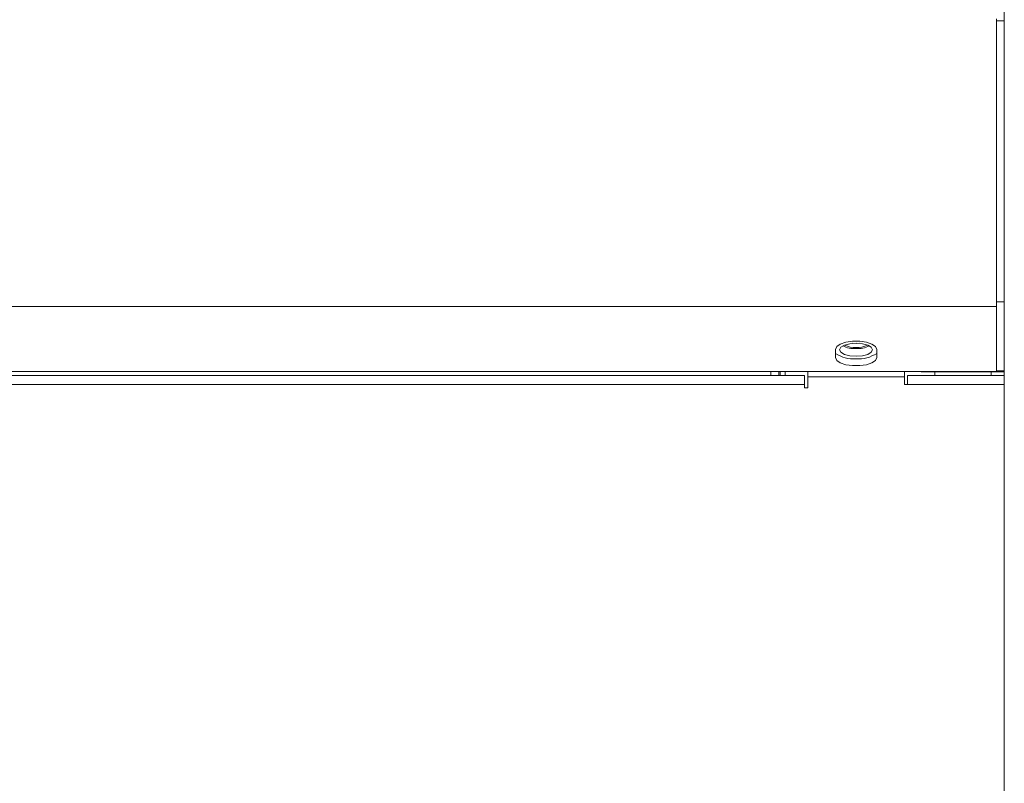
# Model space of a CAD drawing. Units: millimetres. Extents: x -388 to 813, y -194 to 409.
# Drawn here: x 659 to 812, y 90 to 209 of the extents above; entities that cross this region are included whole.
import ezdxf

# ---------------------------------------------------------------- set-up
doc = ezdxf.new("R2010")
doc.units = ezdxf.units.MM

msp = doc.modelspace()

# ---------------------------------------------------------------- linework, layer by layer
at = {"color": 7, "linetype": 'Continuous', "lineweight": 15}
for p, q in [((812, 212.36), (812, 208.56)), ((810.8, 164.2), (810.8, 208.86)), ((812, 208.56), (810.8, 208.56)), ((812, 164.91), (812, 208.56)), ((812, 164.91), (810.8, 164.91)), ((810.8, 154.12), (810.8, 164.2)), ((812, 154.23), (812, 164.91)), ((785.8, 157.55), (785.8, 156.28)), ((792.2, 156.28), (792.2, 157.55)), ((810.8, 154.12), (-386.8, 154.12)), ((781, 153.49), (382, 153.49)), ((775.75, 153.49), (775.75, 154.12)), ((777, 154.12), (777, 153.49)), ((777.2, 153.49), (777.2, 154.12)), ((778, 153.49), (778, 154.12)), ((781, 153.49), (781, 152.07)), ((781.5, 154.12), (781.5, 153.28)), ((781.5, 153.28), (781.5, 151.6)), ((796.5, 153.28), (796.5, 154.12)), ((796.5, 153.28), (796.5, 152.07)), ((812, 153.49), (797, 153.49)), ((797, 152.07), (797, 153.49)), ((799.1, 154.12), (799.1, 154.06)), ((801.55, 154.06), (799.1, 154.06)), ((801.2, 153.49), (801.2, 154.06)), ((809.55, 154.06), (801.55, 154.06)), ((809.55, 154.06), (810.8, 154.06)), ((810.8, 154.06), (810.8, 154.12)), ((812, 154.06), (810.8, 154.06)), ((812, 154.23), (812, 154.06)), ((812, 154.06), (812, 153.49)), ((812, 153.49), (812, 152.07)), ((781, 151.6), (781, 152.07)), ((781.5, 151.6), (781, 151.6)), ((797, 152.07), (796.5, 152.07)), ((812, 77.21), (812, 152.07))]:
    msp.add_line(p, q, dxfattribs=at)
at = {"color": 8, "linetype": 'Continuous', "lineweight": 15}
for p, q in [((810.8, 164.2), (-386.8, 164.2)), ((781.5, 153.28), (796.5, 153.28)), ((801.55, 154.12), (801.55, 154.06)), ((809.55, 154.12), (809.55, 154.06)), ((809.95, 153.49), (809.95, 154.06)), ((810.8, 154.23), (812, 154.23)), ((781, 152.07), (382, 152.07)), ((812, 152.07), (797, 152.07))]:
    msp.add_line(p, q, dxfattribs=at)
at = {"color": 7, "linetype": 'Continuous', "lineweight": 15, "flags": 128}
for points in [[(792.2, 157.55), (792.01, 157.99), (791.45, 158.37), (790.6, 158.66), (789.56, 158.81), (788.45, 158.81), (787.4, 158.66), (786.55, 158.37), (785.99, 157.99), (785.8, 157.55)], [(789, 156.48), (789.98, 156.55), (790.8, 156.77), (791.36, 157.1), (791.55, 157.49), (791.36, 157.88), (790.8, 158.21), (789.98, 158.43), (789, 158.51), (788.03, 158.43), (787.2, 158.21), (786.65, 157.88), (786.45, 157.49), (786.65, 157.1), (787.2, 156.77), (788.03, 156.55), (789, 156.48)], [(788.52, 158.49), (789, 158.46), (789.48, 158.49)], [(785.8, 156.28), (785.99, 155.84), (786.55, 155.46), (787.4, 155.17), (788.45, 155.02), (789.56, 155.02), (790.6, 155.17), (791.45, 155.46), (792.01, 155.84), (792.2, 156.28)]]:
    msp.add_lwpolyline(points, dxfattribs=at)
at = {"color": 7, "linetype": 'Continuous', "lineweight": 15}
for centre, radius, start, end in [((788.8, 161.96), 4.3, 244.2987, 272.6795), ((788.82, 161.32), 3.49, 242.7054, 272.9462), ((789.18, 161.32), 3.49, 267.0545, 297.2947), ((789.2, 161.96), 4.3, 267.3204, 295.702), ((788.58, 161.06), 4.98, 236.0668, 274.8418), ((789.42, 161.06), 4.98, 265.1604, 303.9309)]:
    msp.add_arc(centre, radius, start, end, dxfattribs=at)

doc.saveas('drawing.dxf')
